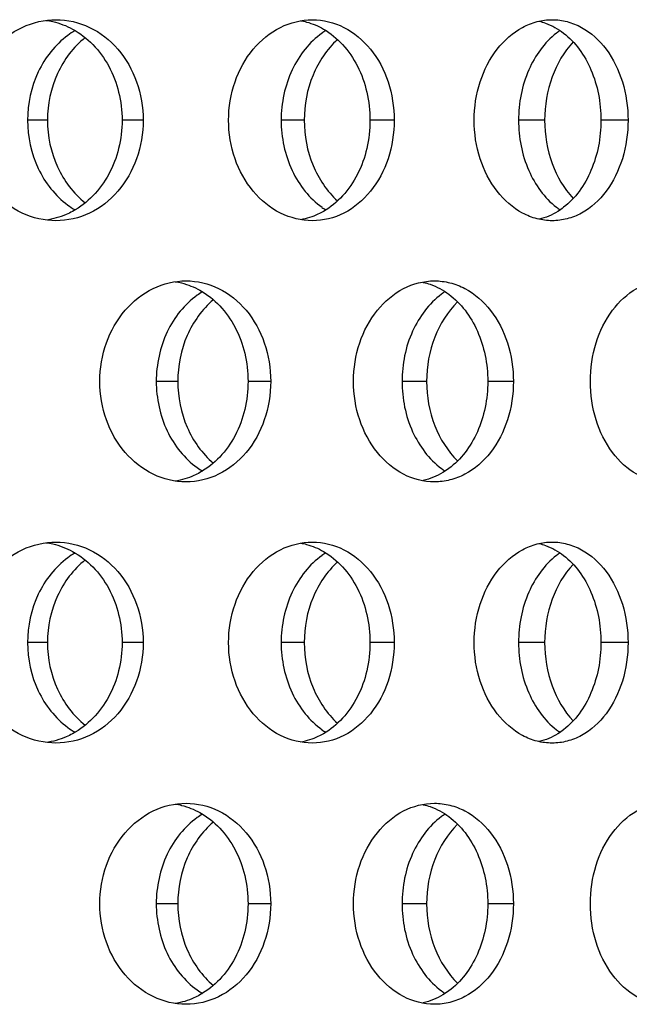
# Model space of a CAD drawing. Units: millimetres. Extents: x 5 to 436, y -715 to 527.
# Drawn here: x 259 to 274, y 244 to 268 of the extents above; entities that cross this region are included whole.
import ezdxf

# ---------------------------------------------------------------- set-up
doc = ezdxf.new("R2010")
doc.units = ezdxf.units.MM
doc.header["$LTSCALE"] = 16.335
doc.layers.get('0').update_dxf_attribs({"linetype": 'CONTINUOUS'})

msp = doc.modelspace()

# ---------------------------------------------------------------- linework, layer by layer
at = {"color": 9, "linetype": 'Continuous'}
for p, q in [((259.855, 265.985), (259.362, 265.985)), ((262.233, 265.985), (261.71, 265.985)), ((266.235, 265.985), (265.662, 265.985)), ((268.47, 265.985), (267.869, 265.985)), ((272.208, 265.985), (271.56, 265.985)), ((274.28, 265.985), (273.607, 265.985)), ((263.093, 259.49), (262.559, 259.49)), ((265.402, 259.49), (264.839, 259.49)), ((269.276, 259.49), (268.665, 259.49)), ((271.432, 259.49), (270.794, 259.49)), ((259.855, 252.995), (259.362, 252.995)), ((262.233, 252.995), (261.71, 252.995)), ((266.235, 252.995), (265.662, 252.995)), ((268.47, 252.995), (267.869, 252.995)), ((272.208, 252.995), (271.56, 252.995)), ((274.28, 252.995), (273.607, 252.995)), ((263.093, 246.499), (262.559, 246.499)), ((265.402, 246.499), (264.839, 246.499)), ((269.276, 246.499), (268.665, 246.499)), ((271.432, 246.499), (270.794, 246.499))]:
    msp.add_line(p, q, dxfattribs=at)
at = {"color": 7, "linetype": 'Continuous'}
for centre, radius, start, end in [((261.616, 266.402), 2.108, 120.6724, 126.6278), ((267.811, 266.567), 1.949, 122.2341, 125.6002), ((273.607, 266.72), 1.808, 124.2207, 127.6692), ((261.616, 265.568), 2.108, 233.3722, 239.3276), ((267.811, 265.403), 1.949, 234.3998, 237.7659), ((273.607, 265.25), 1.808, 232.3308, 235.7793), ((264.762, 259.988), 2.029, 121.4053, 125.87), ((270.764, 260.148), 1.879, 123.1719, 126.579), ((264.762, 258.991), 2.029, 234.13, 238.5947), ((270.764, 258.832), 1.879, 233.421, 236.8281), ((261.616, 253.412), 2.108, 120.6724, 126.6278), ((267.811, 253.577), 1.949, 122.2341, 125.6002), ((273.607, 253.73), 1.808, 124.2207, 127.6692), ((261.616, 252.577), 2.108, 233.3722, 239.3276), ((267.811, 252.413), 1.949, 234.3998, 237.7659), ((273.607, 252.259), 1.808, 232.3308, 235.7793), ((264.762, 246.998), 2.029, 121.4053, 125.87), ((270.764, 247.157), 1.879, 123.1719, 126.579), ((264.762, 246.001), 2.029, 234.13, 238.5947), ((270.764, 245.842), 1.879, 233.421, 236.8281)]:
    msp.add_arc(centre, radius, start, end, dxfattribs=at)
for points, knots in [([(257.864, 265.985), (257.864, 266.309), (257.976, 266.953), (258.458, 267.78), (259.189, 268.347), (259.782, 268.485), (260.068, 268.485)], [0, 0, 0, 0, 0.264582, 0.521291, 0.765744, 1, 1, 1, 1]), ([(259.819, 268.468), (259.876, 268.461), (260.105, 268.419), (260.325, 268.335), (260.479, 268.252)], [0, 0, 0, 0, 0.248556, 1, 1, 1, 1]), ([(260.068, 268.485), (260.353, 268.485), (260.941, 268.349), (261.66, 267.778), (262.126, 266.949), (262.233, 266.308), (262.233, 265.985)], [0, 0, 0, 0, 0.2343, 0.47738, 0.733903, 1, 1, 1, 1]), ([(264.356, 265.985), (264.356, 266.308), (264.46, 266.947), (264.911, 267.772), (265.598, 268.343), (266.165, 268.485), (266.436, 268.485)], [0, 0, 0, 0, 0.271051, 0.530771, 0.772753, 1, 1, 1, 1]), ([(266.147, 268.46), (266.196, 268.451), (266.393, 268.407), (266.582, 268.328), (266.713, 268.252)], [0, 0, 0, 0, 0.247509, 1, 1, 1, 1]), ([(266.436, 268.485), (266.705, 268.485), (267.266, 268.345), (267.939, 267.77), (268.372, 266.943), (268.47, 266.308), (268.47, 265.985)], [0, 0, 0, 0, 0.227201, 0.467559, 0.727129, 1, 1, 1, 1]), ([(270.457, 265.985), (270.457, 266.308), (270.553, 266.94), (270.967, 267.762), (271.514, 268.253), (272.012, 268.451), (272.269, 268.485), (272.394, 268.485)], [0, 0, 0, 0, 0.278317, 0.541297, 0.779996, 0.891625, 1, 1, 1, 1]), ([(272.07, 268.447), (272.124, 268.435), (272.342, 268.371), (272.544, 268.256), (272.68, 268.151)], [0, 0, 0, 0, 0.244477, 1, 1, 1, 1]), ([(272.394, 268.485), (272.519, 268.485), (272.773, 268.452), (273.265, 268.253), (273.797, 267.759), (274.19, 266.936), (274.28, 266.307), (274.28, 265.985)], [0, 0, 0, 0, 0.108754, 0.219866, 0.456687, 0.719573, 1, 1, 1, 1]), ([(260.479, 268.252), (260.665, 268.15), (261.015, 267.881), (261.407, 267.336), (261.654, 266.687), (261.71, 266.22), (261.71, 265.985)], [0, 0, 0, 0, 0.236117, 0.482557, 0.738462, 1, 1, 1, 1]), ([(266.677, 268.151), (266.52, 268.039), (266.231, 267.761), (265.797, 267.055), (265.662, 266.412), (265.662, 265.985)], [0, 0, 0, 0, 0.233839, 0.481136, 1, 1, 1, 1]), ([(266.713, 268.252), (266.89, 268.15), (267.221, 267.876), (267.587, 267.331), (267.817, 266.685), (267.869, 266.22), (267.869, 265.985)], [0, 0, 0, 0, 0.230962, 0.476248, 0.734367, 1, 1, 1, 1]), ([(272.502, 268.151), (272.2, 267.918), (271.713, 267.226), (271.56, 266.41), (271.56, 265.985)], [0, 0, 0, 0, 0.47285, 1, 1, 1, 1]), ([(272.68, 268.151), (272.826, 268.038), (273.094, 267.757), (273.384, 267.234), (273.566, 266.63), (273.607, 266.202), (273.607, 265.985)], [0, 0, 0, 0, 0.227642, 0.472735, 0.732285, 1, 1, 1, 1]), ([(260.359, 268.094), (260.047, 267.863), (259.533, 267.205), (259.362, 266.396), (259.362, 265.985)], [0, 0, 0, 0, 0.485738, 1, 1, 1, 1]), ([(260.794, 268.04), (260.5, 267.805), (260.017, 267.162), (259.855, 266.38), (259.855, 265.985)], [0, 0, 0, 0, 0.487717, 1, 1, 1, 1]), ([(267.063, 267.991), (266.798, 267.75), (266.374, 267.112), (266.235, 266.366), (266.235, 265.985)], [0, 0, 0, 0, 0.483976, 1, 1, 1, 1]), ([(272.918, 267.931), (272.686, 267.685), (272.324, 267.058), (272.208, 266.35), (272.208, 265.985)], [0, 0, 0, 0, 0.480558, 1, 1, 1, 1]), ([(260.068, 263.485), (259.782, 263.485), (259.189, 263.623), (258.458, 264.19), (257.976, 265.017), (257.864, 265.661), (257.864, 265.985)], [0, 0, 0, 0, 0.234256, 0.478709, 0.735418, 1, 1, 1, 1]), ([(259.362, 265.985), (259.362, 265.574), (259.533, 264.765), (260.047, 264.107), (260.359, 263.876)], [0, 0, 0, 0, 0.514262, 1, 1, 1, 1]), ([(259.855, 265.985), (259.855, 265.589), (260.017, 264.808), (260.5, 264.165), (260.794, 263.93)], [0, 0, 0, 0, 0.512283, 1, 1, 1, 1]), ([(262.233, 265.985), (262.233, 265.661), (262.126, 265.021), (261.66, 264.191), (260.941, 263.621), (260.353, 263.485), (260.068, 263.485)], [0, 0, 0, 0, 0.266097, 0.52262, 0.7657, 1, 1, 1, 1]), ([(261.71, 265.985), (261.71, 265.75), (261.654, 265.283), (261.407, 264.634), (261.015, 264.089), (260.665, 263.819), (260.479, 263.718)], [0, 0, 0, 0, 0.261538, 0.517443, 0.763883, 1, 1, 1, 1]), ([(266.436, 263.485), (266.165, 263.485), (265.598, 263.627), (264.911, 264.198), (264.46, 265.023), (264.356, 265.662), (264.356, 265.985)], [0, 0, 0, 0, 0.227247, 0.469229, 0.728949, 1, 1, 1, 1]), ([(265.662, 265.985), (265.662, 265.558), (265.797, 264.915), (266.231, 264.209), (266.52, 263.931), (266.677, 263.819)], [0, 0, 0, 0, 0.518864, 0.766161, 1, 1, 1, 1]), ([(266.235, 265.985), (266.235, 265.604), (266.374, 264.858), (266.798, 264.22), (267.063, 263.979)], [0, 0, 0, 0, 0.516024, 1, 1, 1, 1]), ([(268.47, 265.985), (268.47, 265.662), (268.372, 265.027), (267.939, 264.2), (267.266, 263.625), (266.705, 263.485), (266.436, 263.485)], [0, 0, 0, 0, 0.272871, 0.532441, 0.772799, 1, 1, 1, 1]), ([(267.869, 265.985), (267.869, 265.75), (267.817, 265.285), (267.587, 264.638), (267.221, 264.093), (266.89, 263.82), (266.713, 263.718)], [0, 0, 0, 0, 0.265633, 0.523752, 0.769038, 1, 1, 1, 1]), ([(272.394, 263.485), (272.269, 263.485), (272.012, 263.519), (271.514, 263.717), (270.967, 264.208), (270.553, 265.03), (270.457, 265.662), (270.457, 265.985)], [0, 0, 0, 0, 0.108375, 0.220004, 0.458703, 0.721683, 1, 1, 1, 1]), ([(271.56, 265.985), (271.56, 265.559), (271.713, 264.744), (272.2, 264.052), (272.502, 263.819)], [0, 0, 0, 0, 0.52715, 1, 1, 1, 1]), ([(272.208, 265.985), (272.208, 265.62), (272.324, 264.912), (272.686, 264.285), (272.918, 264.039)], [0, 0, 0, 0, 0.519442, 1, 1, 1, 1]), ([(274.28, 265.985), (274.28, 265.663), (274.19, 265.034), (273.797, 264.211), (273.265, 263.716), (272.773, 263.518), (272.519, 263.485), (272.394, 263.485)], [0, 0, 0, 0, 0.280427, 0.543313, 0.780134, 0.891246, 1, 1, 1, 1]), ([(273.607, 265.985), (273.607, 265.768), (273.566, 265.34), (273.384, 264.736), (273.094, 264.213), (272.826, 263.931), (272.68, 263.819)], [0, 0, 0, 0, 0.267715, 0.527265, 0.772358, 1, 1, 1, 1]), ([(260.479, 263.718), (260.427, 263.69), (260.218, 263.588), (259.991, 263.525), (259.819, 263.501)], [0, 0, 0, 0, 0.252976, 1, 1, 1, 1]), ([(266.713, 263.718), (266.669, 263.692), (266.49, 263.599), (266.295, 263.536), (266.147, 263.51)], [0, 0, 0, 0, 0.254046, 1, 1, 1, 1]), ([(272.68, 263.819), (272.634, 263.783), (272.448, 263.652), (272.234, 263.561), (272.07, 263.523)], [0, 0, 0, 0, 0.25805, 1, 1, 1, 1]), ([(261.156, 259.49), (261.156, 259.813), (261.263, 260.455), (261.731, 261.281), (262.44, 261.85), (263.021, 261.99), (263.3, 261.99)], [0, 0, 0, 0, 0.267663, 0.525796, 0.769066, 1, 1, 1, 1]), ([(263.03, 261.969), (263.083, 261.961), (263.296, 261.918), (263.501, 261.836), (263.644, 261.757)], [0, 0, 0, 0, 0.248065, 1, 1, 1, 1]), ([(263.3, 261.99), (263.577, 261.99), (264.152, 261.852), (264.849, 261.279), (265.299, 260.451), (265.402, 259.813), (265.402, 259.49)], [0, 0, 0, 0, 0.230938, 0.47271, 0.730672, 1, 1, 1, 1]), ([(263.644, 261.757), (263.826, 261.655), (264.166, 261.383), (264.547, 260.838), (264.785, 260.191), (264.839, 259.725), (264.839, 259.49)], [0, 0, 0, 0, 0.233643, 0.47952, 0.736488, 1, 1, 1, 1]), ([(267.459, 259.49), (267.459, 259.813), (267.559, 260.448), (267.993, 261.272), (268.655, 261.846), (269.207, 261.99), (269.47, 261.99)], [0, 0, 0, 0, 0.274756, 0.536233, 0.776823, 1, 1, 1, 1]), ([(269.194, 261.952), (269.251, 261.939), (269.476, 261.876), (269.687, 261.762), (269.829, 261.656)], [0, 0, 0, 0, 0.245503, 1, 1, 1, 1]), ([(269.47, 261.99), (269.6, 261.99), (269.863, 261.957), (270.371, 261.76), (270.925, 261.269), (271.338, 260.444), (271.432, 259.812), (271.432, 259.49)], [0, 0, 0, 0, 0.111202, 0.224348, 0.462797, 0.723726, 1, 1, 1, 1]), ([(273.344, 259.49), (273.344, 259.812), (273.435, 260.441), (273.83, 261.261), (274.355, 261.756), (274.836, 261.956), (275.083, 261.99), (275.203, 261.99)], [0, 0, 0, 0, 0.282641, 0.547729, 0.784825, 0.894303, 1, 1, 1, 1]), ([(263.573, 261.632), (263.417, 261.519), (263.128, 261.242), (262.695, 260.545), (262.559, 259.91), (262.559, 259.49)], [0, 0, 0, 0, 0.236592, 0.484489, 1, 1, 1, 1]), ([(263.977, 261.521), (263.697, 261.284), (263.243, 260.642), (263.093, 259.878), (263.093, 259.49)], [0, 0, 0, 0, 0.485831, 1, 1, 1, 1]), ([(269.644, 261.656), (269.333, 261.425), (268.826, 260.739), (268.665, 259.916), (268.665, 259.49)], [0, 0, 0, 0, 0.476059, 1, 1, 1, 1]), ([(269.829, 261.656), (269.98, 261.544), (270.258, 261.264), (270.562, 260.74), (270.751, 260.136), (270.794, 259.707), (270.794, 259.49)], [0, 0, 0, 0, 0.230326, 0.475934, 0.73433, 1, 1, 1, 1]), ([(270.045, 261.467), (269.797, 261.224), (269.404, 260.59), (269.276, 259.863), (269.276, 259.49)], [0, 0, 0, 0, 0.482199, 1, 1, 1, 1]), ([(263.3, 256.99), (263.021, 256.99), (262.44, 257.129), (261.731, 257.698), (261.263, 258.525), (261.156, 259.166), (261.156, 259.49)], [0, 0, 0, 0, 0.230934, 0.474204, 0.732337, 1, 1, 1, 1]), ([(262.559, 259.49), (262.559, 259.07), (262.695, 258.435), (263.128, 257.737), (263.417, 257.46), (263.573, 257.347)], [0, 0, 0, 0, 0.515511, 0.763408, 1, 1, 1, 1]), ([(263.093, 259.49), (263.093, 259.101), (263.243, 258.337), (263.697, 257.696), (263.977, 257.458)], [0, 0, 0, 0, 0.514169, 1, 1, 1, 1]), ([(265.402, 259.49), (265.402, 259.166), (265.299, 258.528), (264.849, 257.7), (264.152, 257.128), (263.577, 256.99), (263.3, 256.99)], [0, 0, 0, 0, 0.269328, 0.52729, 0.769062, 1, 1, 1, 1]), ([(264.839, 259.49), (264.839, 259.255), (264.785, 258.789), (264.547, 258.141), (264.166, 257.596), (263.826, 257.325), (263.644, 257.223)], [0, 0, 0, 0, 0.263512, 0.52048, 0.766357, 1, 1, 1, 1]), ([(269.47, 256.99), (269.207, 256.99), (268.655, 257.134), (267.993, 257.707), (267.559, 258.531), (267.459, 259.167), (267.459, 259.49)], [0, 0, 0, 0, 0.223177, 0.463767, 0.725244, 1, 1, 1, 1]), ([(268.665, 259.49), (268.665, 259.064), (268.826, 258.241), (269.333, 257.554), (269.644, 257.323)], [0, 0, 0, 0, 0.523941, 1, 1, 1, 1]), ([(269.276, 259.49), (269.276, 259.116), (269.404, 258.389), (269.797, 257.756), (270.045, 257.512)], [0, 0, 0, 0, 0.517801, 1, 1, 1, 1]), ([(271.432, 259.49), (271.432, 259.167), (271.338, 258.535), (270.925, 257.71), (270.371, 257.22), (269.863, 257.023), (269.6, 256.99), (269.47, 256.99)], [0, 0, 0, 0, 0.276274, 0.537203, 0.775652, 0.888798, 1, 1, 1, 1]), ([(270.794, 259.49), (270.794, 259.273), (270.751, 258.843), (270.562, 258.239), (270.258, 257.716), (269.98, 257.436), (269.829, 257.323)], [0, 0, 0, 0, 0.26567, 0.524066, 0.769674, 1, 1, 1, 1]), ([(275.203, 256.99), (275.083, 256.99), (274.836, 257.024), (274.355, 257.224), (273.83, 257.718), (273.435, 258.538), (273.344, 259.167), (273.344, 259.49)], [0, 0, 0, 0, 0.105697, 0.215175, 0.452271, 0.717359, 1, 1, 1, 1]), ([(263.644, 257.223), (263.596, 257.196), (263.402, 257.098), (263.19, 257.035), (263.03, 257.01)], [0, 0, 0, 0, 0.253485, 1, 1, 1, 1]), ([(269.829, 257.323), (269.781, 257.287), (269.586, 257.157), (269.364, 257.066), (269.194, 257.027)], [0, 0, 0, 0, 0.256802, 1, 1, 1, 1]), ([(257.864, 252.995), (257.864, 253.318), (257.976, 253.962), (258.458, 254.79), (259.189, 255.357), (259.782, 255.495), (260.068, 255.495)], [0, 0, 0, 0, 0.264582, 0.521291, 0.765744, 1, 1, 1, 1]), ([(259.819, 255.478), (259.876, 255.47), (260.105, 255.429), (260.325, 255.345), (260.479, 255.261)], [0, 0, 0, 0, 0.248556, 1, 1, 1, 1]), ([(260.068, 255.495), (260.353, 255.495), (260.941, 255.358), (261.66, 254.788), (262.126, 253.959), (262.233, 253.318), (262.233, 252.995)], [0, 0, 0, 0, 0.2343, 0.47738, 0.733903, 1, 1, 1, 1]), ([(264.356, 252.995), (264.356, 253.318), (264.46, 253.956), (264.911, 254.782), (265.598, 255.353), (266.165, 255.495), (266.436, 255.495)], [0, 0, 0, 0, 0.271051, 0.530771, 0.772753, 1, 1, 1, 1]), ([(266.147, 255.469), (266.196, 255.461), (266.393, 255.417), (266.582, 255.337), (266.713, 255.261)], [0, 0, 0, 0, 0.247509, 1, 1, 1, 1]), ([(266.436, 255.495), (266.705, 255.495), (267.266, 255.355), (267.939, 254.779), (268.372, 253.953), (268.47, 253.318), (268.47, 252.995)], [0, 0, 0, 0, 0.227201, 0.467559, 0.727129, 1, 1, 1, 1]), ([(270.457, 252.995), (270.457, 253.317), (270.553, 253.95), (270.967, 254.772), (271.514, 255.262), (272.012, 255.461), (272.269, 255.495), (272.394, 255.495)], [0, 0, 0, 0, 0.278317, 0.541297, 0.779996, 0.891625, 1, 1, 1, 1]), ([(272.07, 255.457), (272.124, 255.444), (272.342, 255.38), (272.544, 255.266), (272.68, 255.161)], [0, 0, 0, 0, 0.244477, 1, 1, 1, 1]), ([(272.394, 255.495), (272.519, 255.495), (272.773, 255.461), (273.265, 255.263), (273.797, 254.769), (274.19, 253.946), (274.28, 253.317), (274.28, 252.995)], [0, 0, 0, 0, 0.108754, 0.219866, 0.456687, 0.719573, 1, 1, 1, 1]), ([(260.479, 255.261), (260.665, 255.16), (261.015, 254.89), (261.407, 254.345), (261.654, 253.697), (261.71, 253.23), (261.71, 252.995)], [0, 0, 0, 0, 0.236117, 0.482557, 0.738462, 1, 1, 1, 1]), ([(266.677, 255.161), (266.52, 255.049), (266.231, 254.77), (265.797, 254.065), (265.662, 253.421), (265.662, 252.995)], [0, 0, 0, 0, 0.233839, 0.481136, 1, 1, 1, 1]), ([(266.713, 255.261), (266.89, 255.159), (267.221, 254.886), (267.587, 254.341), (267.817, 253.694), (267.869, 253.229), (267.869, 252.995)], [0, 0, 0, 0, 0.230962, 0.476248, 0.734367, 1, 1, 1, 1]), ([(272.502, 255.161), (272.2, 254.928), (271.713, 254.236), (271.56, 253.42), (271.56, 252.995)], [0, 0, 0, 0, 0.47285, 1, 1, 1, 1]), ([(272.68, 255.161), (272.826, 255.048), (273.094, 254.766), (273.384, 254.243), (273.566, 253.64), (273.607, 253.211), (273.607, 252.995)], [0, 0, 0, 0, 0.227642, 0.472735, 0.732285, 1, 1, 1, 1]), ([(260.359, 255.103), (260.047, 254.872), (259.533, 254.214), (259.362, 253.405), (259.362, 252.995)], [0, 0, 0, 0, 0.485738, 1, 1, 1, 1]), ([(260.794, 255.05), (260.5, 254.815), (260.017, 254.172), (259.855, 253.39), (259.855, 252.995)], [0, 0, 0, 0, 0.487717, 1, 1, 1, 1]), ([(267.063, 255), (266.798, 254.76), (266.374, 254.122), (266.235, 253.376), (266.235, 252.995)], [0, 0, 0, 0, 0.483976, 1, 1, 1, 1]), ([(272.918, 254.94), (272.686, 254.695), (272.324, 254.067), (272.208, 253.359), (272.208, 252.995)], [0, 0, 0, 0, 0.480558, 1, 1, 1, 1]), ([(260.068, 250.495), (259.782, 250.495), (259.189, 250.632), (258.458, 251.199), (257.976, 252.027), (257.864, 252.671), (257.864, 252.995)], [0, 0, 0, 0, 0.234256, 0.478709, 0.735418, 1, 1, 1, 1]), ([(259.362, 252.995), (259.362, 252.584), (259.533, 251.775), (260.047, 251.117), (260.359, 250.886)], [0, 0, 0, 0, 0.514262, 1, 1, 1, 1]), ([(259.855, 252.995), (259.855, 252.599), (260.017, 251.818), (260.5, 251.174), (260.794, 250.94)], [0, 0, 0, 0, 0.512283, 1, 1, 1, 1]), ([(262.233, 252.995), (262.233, 252.671), (262.126, 252.03), (261.66, 251.201), (260.941, 250.631), (260.353, 250.495), (260.068, 250.495)], [0, 0, 0, 0, 0.266097, 0.52262, 0.7657, 1, 1, 1, 1]), ([(261.71, 252.995), (261.71, 252.759), (261.654, 252.292), (261.407, 251.644), (261.015, 251.099), (260.665, 250.829), (260.479, 250.728)], [0, 0, 0, 0, 0.261538, 0.517443, 0.763883, 1, 1, 1, 1]), ([(266.436, 250.495), (266.165, 250.495), (265.598, 250.636), (264.911, 251.207), (264.46, 252.033), (264.356, 252.671), (264.356, 252.995)], [0, 0, 0, 0, 0.227247, 0.469229, 0.728949, 1, 1, 1, 1]), ([(265.662, 252.995), (265.662, 252.568), (265.797, 251.924), (266.231, 251.219), (266.52, 250.94), (266.677, 250.828)], [0, 0, 0, 0, 0.518864, 0.766161, 1, 1, 1, 1]), ([(266.235, 252.995), (266.235, 252.613), (266.374, 251.867), (266.798, 251.229), (267.063, 250.989)], [0, 0, 0, 0, 0.516024, 1, 1, 1, 1]), ([(268.47, 252.995), (268.47, 252.672), (268.372, 252.037), (267.939, 251.21), (267.266, 250.634), (266.705, 250.495), (266.436, 250.495)], [0, 0, 0, 0, 0.272871, 0.532441, 0.772799, 1, 1, 1, 1]), ([(267.869, 252.995), (267.869, 252.76), (267.817, 252.295), (267.587, 251.648), (267.221, 251.103), (266.89, 250.83), (266.713, 250.728)], [0, 0, 0, 0, 0.265633, 0.523752, 0.769038, 1, 1, 1, 1]), ([(272.394, 250.495), (272.269, 250.495), (272.012, 250.528), (271.514, 250.727), (270.967, 251.217), (270.553, 252.039), (270.457, 252.672), (270.457, 252.995)], [0, 0, 0, 0, 0.108375, 0.220004, 0.458703, 0.721683, 1, 1, 1, 1]), ([(271.56, 252.995), (271.56, 252.569), (271.713, 251.753), (272.2, 251.061), (272.502, 250.828)], [0, 0, 0, 0, 0.52715, 1, 1, 1, 1]), ([(272.208, 252.995), (272.208, 252.63), (272.324, 251.922), (272.686, 251.294), (272.918, 251.049)], [0, 0, 0, 0, 0.519442, 1, 1, 1, 1]), ([(274.28, 252.995), (274.28, 252.672), (274.19, 252.043), (273.797, 251.22), (273.265, 250.726), (272.773, 250.528), (272.519, 250.495), (272.394, 250.495)], [0, 0, 0, 0, 0.280427, 0.543313, 0.780134, 0.891246, 1, 1, 1, 1]), ([(273.607, 252.995), (273.607, 252.778), (273.566, 252.349), (273.384, 251.746), (273.094, 251.223), (272.826, 250.941), (272.68, 250.828)], [0, 0, 0, 0, 0.267715, 0.527265, 0.772358, 1, 1, 1, 1]), ([(272.68, 250.828), (272.634, 250.792), (272.448, 250.662), (272.234, 250.571), (272.07, 250.532)], [0, 0, 0, 0, 0.25805, 1, 1, 1, 1]), ([(260.479, 250.728), (260.427, 250.7), (260.218, 250.598), (259.991, 250.534), (259.819, 250.511)], [0, 0, 0, 0, 0.252976, 1, 1, 1, 1]), ([(266.713, 250.728), (266.669, 250.702), (266.49, 250.608), (266.295, 250.546), (266.147, 250.52)], [0, 0, 0, 0, 0.254046, 1, 1, 1, 1]), ([(261.156, 246.499), (261.156, 246.823), (261.263, 247.464), (261.731, 248.291), (262.44, 248.86), (263.021, 248.999), (263.3, 248.999)], [0, 0, 0, 0, 0.267663, 0.525796, 0.769066, 1, 1, 1, 1]), ([(263.03, 248.979), (263.083, 248.971), (263.296, 248.928), (263.501, 248.846), (263.644, 248.766)], [0, 0, 0, 0, 0.248065, 1, 1, 1, 1]), ([(263.3, 248.999), (263.577, 248.999), (264.152, 248.861), (264.849, 248.289), (265.299, 247.461), (265.402, 246.823), (265.402, 246.499)], [0, 0, 0, 0, 0.230938, 0.47271, 0.730672, 1, 1, 1, 1]), ([(267.459, 246.499), (267.459, 246.822), (267.559, 247.458), (267.993, 248.282), (268.655, 248.855), (269.207, 248.999), (269.47, 248.999)], [0, 0, 0, 0, 0.274756, 0.536233, 0.776823, 1, 1, 1, 1]), ([(269.194, 248.962), (269.251, 248.949), (269.476, 248.885), (269.687, 248.771), (269.829, 248.666)], [0, 0, 0, 0, 0.245503, 1, 1, 1, 1]), ([(269.47, 248.999), (269.6, 248.999), (269.863, 248.966), (270.371, 248.77), (270.925, 248.279), (271.338, 247.454), (271.432, 246.822), (271.432, 246.499)], [0, 0, 0, 0, 0.111202, 0.224348, 0.462797, 0.723726, 1, 1, 1, 1]), ([(273.344, 246.499), (273.344, 246.822), (273.435, 247.451), (273.83, 248.271), (274.355, 248.765), (274.836, 248.965), (275.083, 248.999), (275.203, 248.999)], [0, 0, 0, 0, 0.282641, 0.547729, 0.784825, 0.894303, 1, 1, 1, 1]), ([(263.573, 248.642), (263.417, 248.529), (263.128, 248.252), (262.695, 247.555), (262.559, 246.92), (262.559, 246.499)], [0, 0, 0, 0, 0.236592, 0.484489, 1, 1, 1, 1]), ([(263.977, 248.531), (263.697, 248.293), (263.243, 247.652), (263.093, 246.888), (263.093, 246.499)], [0, 0, 0, 0, 0.485831, 1, 1, 1, 1]), ([(263.644, 248.766), (263.826, 248.664), (264.166, 248.393), (264.547, 247.848), (264.785, 247.2), (264.839, 246.734), (264.839, 246.499)], [0, 0, 0, 0, 0.233643, 0.47952, 0.736488, 1, 1, 1, 1]), ([(269.644, 248.666), (269.333, 248.435), (268.826, 247.749), (268.665, 246.926), (268.665, 246.499)], [0, 0, 0, 0, 0.476059, 1, 1, 1, 1]), ([(269.829, 248.666), (269.98, 248.553), (270.258, 248.274), (270.562, 247.75), (270.751, 247.146), (270.794, 246.716), (270.794, 246.499)], [0, 0, 0, 0, 0.230326, 0.475934, 0.73433, 1, 1, 1, 1]), ([(270.045, 248.477), (269.797, 248.233), (269.404, 247.6), (269.276, 246.873), (269.276, 246.499)], [0, 0, 0, 0, 0.482199, 1, 1, 1, 1]), ([(263.3, 243.999), (263.021, 243.999), (262.44, 244.139), (261.731, 244.708), (261.263, 245.535), (261.156, 246.176), (261.156, 246.499)], [0, 0, 0, 0, 0.230934, 0.474204, 0.732337, 1, 1, 1, 1]), ([(262.559, 246.499), (262.559, 246.079), (262.695, 245.444), (263.128, 244.747), (263.417, 244.47), (263.573, 244.357)], [0, 0, 0, 0, 0.515511, 0.763408, 1, 1, 1, 1]), ([(263.093, 246.499), (263.093, 246.111), (263.243, 245.347), (263.697, 244.706), (263.977, 244.468)], [0, 0, 0, 0, 0.514169, 1, 1, 1, 1]), ([(265.402, 246.499), (265.402, 246.176), (265.299, 245.538), (264.849, 244.71), (264.152, 244.137), (263.577, 243.999), (263.3, 243.999)], [0, 0, 0, 0, 0.269328, 0.52729, 0.769062, 1, 1, 1, 1]), ([(264.839, 246.499), (264.839, 246.264), (264.785, 245.798), (264.547, 245.151), (264.166, 244.606), (263.826, 244.334), (263.644, 244.233)], [0, 0, 0, 0, 0.263512, 0.52048, 0.766357, 1, 1, 1, 1]), ([(269.47, 243.999), (269.207, 243.999), (268.655, 244.144), (267.993, 244.717), (267.559, 245.541), (267.459, 246.176), (267.459, 246.499)], [0, 0, 0, 0, 0.223177, 0.463767, 0.725244, 1, 1, 1, 1]), ([(268.665, 246.499), (268.665, 246.073), (268.826, 245.25), (269.333, 244.564), (269.644, 244.333)], [0, 0, 0, 0, 0.523941, 1, 1, 1, 1]), ([(269.276, 246.499), (269.276, 246.126), (269.404, 245.399), (269.797, 244.765), (270.045, 244.522)], [0, 0, 0, 0, 0.517801, 1, 1, 1, 1]), ([(271.432, 246.499), (271.432, 246.177), (271.338, 245.545), (270.925, 244.72), (270.371, 244.229), (269.863, 244.033), (269.6, 243.999), (269.47, 243.999)], [0, 0, 0, 0, 0.276274, 0.537203, 0.775652, 0.888798, 1, 1, 1, 1]), ([(270.794, 246.499), (270.794, 246.282), (270.751, 245.853), (270.562, 245.249), (270.258, 244.725), (269.98, 244.445), (269.829, 244.333)], [0, 0, 0, 0, 0.26567, 0.524066, 0.769674, 1, 1, 1, 1]), ([(275.203, 243.999), (275.083, 243.999), (274.836, 244.033), (274.355, 244.233), (273.83, 244.728), (273.435, 245.548), (273.344, 246.177), (273.344, 246.499)], [0, 0, 0, 0, 0.105697, 0.215175, 0.452271, 0.717359, 1, 1, 1, 1]), ([(263.644, 244.233), (263.596, 244.206), (263.402, 244.108), (263.19, 244.044), (263.03, 244.02)], [0, 0, 0, 0, 0.253485, 1, 1, 1, 1]), ([(269.829, 244.333), (269.781, 244.297), (269.586, 244.166), (269.364, 244.075), (269.194, 244.037)], [0, 0, 0, 0, 0.256802, 1, 1, 1, 1])]:
    msp.add_open_spline(points, degree=3, knots=knots, dxfattribs=at)

doc.saveas('drawing.dxf')
